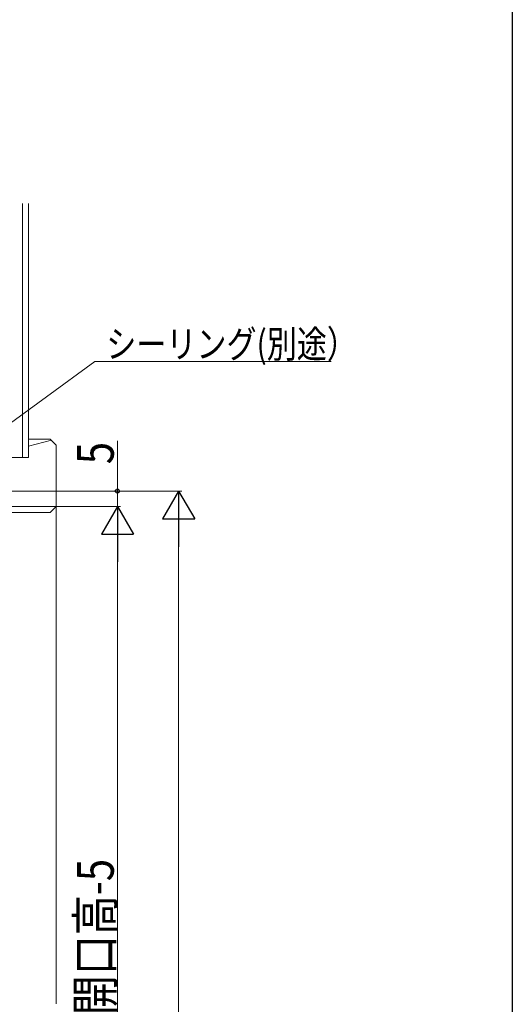
# Model space of a CAD drawing. Extents: x 0 to 990, y 0 to 1603.
# Drawn here: x 829 to 990, y 1019 to 1341 of the extents above; entities that cross this region are included whole.
import ezdxf

# ---------------------------------------------------------------- set-up
doc = ezdxf.new("R2010")
doc.units = 0
doc.layers.add('YKK_D', color=6, linetype='CONTINUOUS', lineweight=13)
doc.layers.add('YSS_K', color=3, linetype='CONTINUOUS', lineweight=13)
doc.layers.add('YKK_ZWAK', color=7, linetype='CONTINUOUS')
doc.styles.add('text-b', font='extslim2.shx', dxfattribs={"width": 0.8, "bigfont": 'extfont2.shx'})

msp = doc.modelspace()

# ---------------------------------------------------------------- linework, layer by layer
at = {"layer": 'YKK_D', "ltscale": 3}
for p, q in [((786.94, 1180.43), (853.6, 1229.11)), ((853.6, 1229.11), (930.79, 1229.11)), ((861, 1203.14), (861, 1186.76)), ((749.1, 1186.76), (862, 1186.76)), ((749.1, 1186.76), (882, 1186.76)), ((861, 1186.76), (861, 1181.76)), ((718, 1181.76), (862, 1181.76)), ((786, 1181.76), (862, 1181.76)), ((881, 1176.26), (881, 743.26)), ((861, 1171.26), (861, 743.26))]:
    msp.add_line(p, q, dxfattribs=at)
at = {"layer": 'YKK_D', "lineweight": -2}
for p, q in [((881, 1186.76), (875.75, 1177.67)), ((881, 1186.76), (886.25, 1177.67)), ((881, 1186.76), (881, 1168.58)), ((861, 1181.76), (855.75, 1172.67)), ((861, 1181.76), (866.25, 1172.67)), ((861, 1181.76), (861, 1163.58)), ((875.75, 1177.67), (886.25, 1177.67)), ((855.75, 1172.67), (866.25, 1172.67))]:
    msp.add_line(p, q, dxfattribs=at)
at = {"layer": 'YKK_D', "linetype": 'ByBlock', "lineweight": -2}
msp.add_circle((861, 1186.76), 0.638, dxfattribs=at)
at = {"layer": 'YKK_ZWAK'}
msp.add_line((990, 1560), (990, 0), dxfattribs=at)
at = {"layer": 'YSS_K', "linetype": 'Continuous', "ltscale": 3}
for p, q in [((830, 1197.76), (830, 1280.76)), ((832, 1197.76), (832, 1280.76)), ((839, 1203.76), (832, 1203.76)), ((839, 1203.76), (841, 1201.76)), ((839.42, 1203.35), (832, 1201.39)), ((841, 1201.76), (841, 1181.76)), ((826, 1197.76), (832, 1197.76)), ((839, 1179.76), (841, 1181.76)), ((841, 1181.76), (841, 1019.16)), ((839, 1179.76), (750, 1179.76))]:
    msp.add_line(p, q, dxfattribs=at)

# ---------------------------------------------------------------- texts
at = {"layer": 'YKK_D', "style": 'text-b', "width": 0.8}
msp.add_text('シーリング(別途）', height=9, dxfattribs=at).set_placement((857.35, 1230.31))
for s, p in [('5', (859.8, 1195.54)), ('新設ドア枠H=既設ドア枠開口高-5', (859.8, 867.66))]:
    msp.add_text(s, height=12, rotation=90, dxfattribs=at).set_placement(p)

doc.saveas('drawing.dxf')
